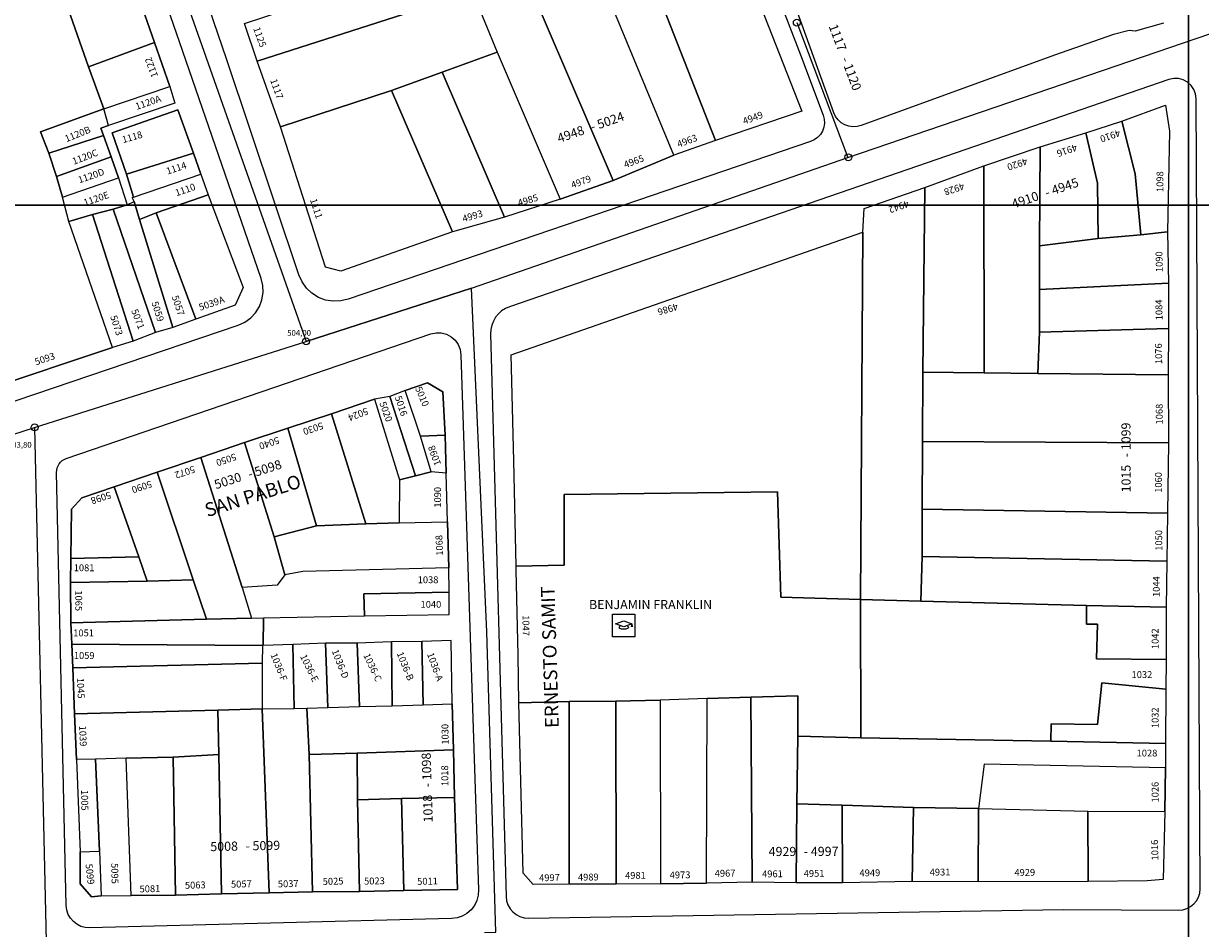
# Model space of a CAD drawing. Extents: x 338579 to 345922, y 6297400 to 6305232.
# Drawn here: x 341545 to 341803, y 6298441 to 6298640 of the extents above; entities that cross this region are included whole.
import ezdxf

# ---------------------------------------------------------------- set-up
doc = ezdxf.new("R2010")
doc.units = 0
doc.header["$MEASUREMENT"] = 0
doc.layers.get('0').update_dxf_attribs({"linetype": 'CONTINUOUS'})
for name, color, linetype in [('1010', 7, 'CONTINUOUS'), ('1400', 7, 'CONTINUOUS'), ('1500', 7, 'CONTINUOUS'), ('2000', 7, 'CONTINUOUS'), ('2510', 7, 'CONTINUOUS'), ('LIMITE_PREDIAL', 7, 'CONTINUOUS')]:
    doc.layers.add(name, color=color, linetype=linetype)

msp = doc.modelspace()

# ---------------------------------------------------------------- linework, layer by layer
at = {"color": 3}
for points in [[(340900, 6298600), (341800, 6298600), (341800, 6299200), (340900, 6299200), (340900, 6298600)], [(341800, 6298600), (342700, 6298600), (342700, 6299200), (341800, 6299200), (341800, 6298600)], [(340900, 6298000), (341800, 6298000), (341800, 6298600), (340900, 6298600), (340900, 6298000)], [(341800, 6298000), (342700, 6298000), (342700, 6298600), (341800, 6298600), (341800, 6298000)]]:
    msp.add_lwpolyline(points, dxfattribs=at)
at = {"color": 10}
for points in [[(341566.02, 6298685.87), (341606.74, 6298570.15)], [(341714.23, 6298640.03), (341725.42, 6298610.48)], [(341725.42, 6298610.48), (341807.7, 6298638.6)], [(341606.74, 6298570.15), (341642.95, 6298581.84), (341725.42, 6298610.48)], [(341645.78, 6298440.58), (341648.29, 6298440.64), (341646.28, 6298506.47), (341642.95, 6298581.84), (341606.74, 6298570.15)], [(341547.22, 6298551.28), (341606.74, 6298570.15)], [(341452.84, 6298520.77), (341547.22, 6298551.28)], [(341547.22, 6298551.28), (341549.77, 6298438.66)]]:
    msp.add_lwpolyline(points, dxfattribs=at)
at = {"color": 4}
for points in [[(341673.82, 6298505.42), (341673.82, 6298510.37), (341678.76, 6298510.37), (341678.76, 6298505.42), (341673.82, 6298505.42)], [(341674.52, 6298508.25), (341676.32, 6298508.93), (341678.05, 6298508.24), (341676.32, 6298507.56), (341674.52, 6298508.24)], [(341675.5, 6298507.87), (341675.2, 6298507.38)], [(341677.14, 6298507.88), (341677.32, 6298507.38)], [(341678.05, 6298508.24), (341677.91, 6298507.58)], [(341678.05, 6298508.24), (341677.94, 6298507.58)], [(341678.05, 6298508.24), (341677.96, 6298507.58)], [(341678.05, 6298508.24), (341678.01, 6298507.58)], [(341678.05, 6298508.24), (341678.04, 6298507.58)], [(341678.05, 6298508.24), (341678.07, 6298507.58)], [(341678.05, 6298508.24), (341678.12, 6298507.58)]]:
    msp.add_lwpolyline(points, dxfattribs=at)
msp.add_arc((341676.27, 6298509.45), 2.33, 242.6955, 296.9155, dxfattribs=at)
at = {"layer": '1400', "color": 2}
for points in [[(341692.4, 6298679.05), (341715.3, 6298620.65), (341696.4, 6298614.15), (341687.3, 6298610.95), (341674, 6298605.45), (341662.4, 6298601.35), (341650.2, 6298597.35), (341638.8, 6298594.15), (341614.3, 6298585.55)], [(341561.15, 6298671), (341573.55, 6298635.7), (341576.85, 6298626), (341577.95, 6298622.4), (341563.45, 6298617.5), (341561.75, 6298616.9), (341562.35, 6298615.3), (341564.05, 6298610.6), (341565.65, 6298606), (341567.55, 6298600.1), (341569.05, 6298600.8), (341568.65, 6298601.7), (341568.95, 6298601.8), (341567.35, 6298606.8), (341564.25, 6298615.9), (341578.65, 6298620.9), (341582.05, 6298611.4), (341583.65, 6298606.8), (341585.25, 6298602.3), (341592.95, 6298582), (341591.15, 6298578.1), (341582.55, 6298575), (341577.55, 6298573.2), (341573.75, 6298572.1), (341568.85, 6298570.2), (341564.35, 6298568.8), (341536.25, 6298559.5)], [(341614.3, 6298585.55), (341611, 6298586.45), (341601.1, 6298617.15), (341596, 6298631.55), (341593.2, 6298639.85)], [(341656.45, 6298451.1), (341654.25, 6298453.6), (341653.35, 6298490.9), (341653.15, 6298501.4), (341652.75, 6298520), (341652.75, 6298520.9), (341652.25, 6298544), (341651.65, 6298567.2), (341728.65, 6298594.1), (341728.95, 6298599.3), (341742.25, 6298603.9), (341755.15, 6298608.6), (341767.55, 6298612.8), (341777.55, 6298615.9), (341785.45, 6298618.4), (341794.95, 6298621.9), (341795.85, 6298616.2), (341795.45, 6298594.2), (341795.65, 6298582.9), (341795.65, 6298573), (341795.55, 6298562.8), (341795.65, 6298547.9), (341795.45, 6298532.5), (341795.25, 6298522), (341795.15, 6298511.9), (341795.15, 6298500.4), (341795.05, 6298493.9), (341794.95, 6298482), (341794.95, 6298476.7), (341794.85, 6298467.1), (341794.45, 6298452.2), (341790.95, 6298451.9), (341778.05, 6298451.8), (341753.95, 6298451.7), (341739.45, 6298451.8), (341724.25, 6298451.5), (341714.05, 6298451.5), (341704.45, 6298451.6), (341694.45, 6298451.4), (341684.35, 6298451.3), (341674.65, 6298451.2), (341664.35, 6298451.2), (341656.45, 6298451.1)], [(341564.7, 6298538.3), (341557.6, 6298535.9), (341555.3, 6298533.4), (341555.2, 6298522.6), (341555.1, 6298517.3), (341555.2, 6298508.5), (341555.4, 6298503.8), (341555.6, 6298498.6), (341556, 6298488.5), (341556.4, 6298478.5), (341557.2, 6298458.3), (341557.2, 6298451.3), (341559.7, 6298448.4), (341561.8, 6298448.6), (341568.4, 6298448.7), (341578.1, 6298448.8), (341588.2, 6298449.1), (341598.6, 6298449.3), (341608.1, 6298449.5), (341618.4, 6298449.6), (341628.1, 6298449.8), (341639.9, 6298450), (341639.2, 6298470.2), (341639, 6298480.6), (341638.7, 6298490.7), (341638.5, 6298504.6), (341632.1, 6298504.4), (341625.4, 6298504.3), (341617.9, 6298504), (341611, 6298504), (341603.8, 6298503.7), (341597.3, 6298503.5), (341597.4, 6298509.6), (341619.5, 6298510), (341638.1, 6298510.3), (341638.1, 6298515.2), (341638, 6298520.5), (341637.7, 6298530.6), (341637.4, 6298541.3), (341637.2, 6298549.6), (341636.7, 6298559.1), (341633.3, 6298561.1), (341628.4, 6298559.4), (341625.1, 6298558.1), (341621.7, 6298557.5), (341612.3, 6298554.3), (341602.7, 6298551.1), (341593.2, 6298548), (341583.7, 6298544.7), (341574.1, 6298541.5), (341564.7, 6298538.3)]]:
    msp.add_lwpolyline(points, dxfattribs=at)
at = {"layer": '1500'}
for centre in [(341714.22, 6298640.03), (341725.49, 6298610.51), (341606.73, 6298570.15), (341547.26, 6298551.3)]:
    msp.add_circle(centre, 0.759, dxfattribs=at)
at = {"layer": '2000', "color": 1}
for points in [[(341685.25, 6298710.33), (341714.99, 6298632.99), (341719.98, 6298619.76), (341720.21, 6298618.89), (341720.26, 6298617.99), (341720.13, 6298617.11), (341719.83, 6298616.26), (341719.37, 6298615.49), (341718.77, 6298614.83), (341718.04, 6298614.3), (341717.23, 6298613.93), (341615.93, 6298579.39), (341614.3, 6298579.01), (341612.63, 6298578.95), (341610.99, 6298579.22), (341609.43, 6298579.81), (341608.01, 6298580.7), (341606.8, 6298581.84), (341605.83, 6298583.2), (341605.15, 6298584.73), (341589.32, 6298632.08), (341534.55, 6298792.08)], [(341794.57, 6298639.93), (341788.3, 6298638.15), (341787.05, 6298638.27), (341783.58, 6298637.4), (341770.67, 6298632.89), (341728.3, 6298617.45), (341727.42, 6298617.22), (341726.5, 6298617.17), (341725.6, 6298617.3), (341724.73, 6298617.6), (341723.95, 6298618.07), (341723.27, 6298618.68), (341722.72, 6298619.41), (341722.32, 6298620.24), (341691.41, 6298705.93)], [(341381.11, 6298502.16), (341591.86, 6298573.72), (341593.3, 6298574.38), (341594.59, 6298575.3), (341595.67, 6298576.45), (341596.5, 6298577.8), (341597.05, 6298579.28), (341597.3, 6298580.84), (341597.25, 6298582.42), (341596.88, 6298583.96), (341579.72, 6298633.71), (341564.48, 6298677.87)], [(341651.26, 6298577.75), (341650.37, 6298577.36), (341649.56, 6298576.84), (341648.84, 6298576.2), (341648.23, 6298575.45), (341647.75, 6298574.62), (341647.4, 6298573.72), (341647.2, 6298572.78), (341647.15, 6298571.81), (341650.52, 6298448.46), (341650.63, 6298447.53), (341650.93, 6298446.64), (341651.39, 6298445.82), (341652, 6298445.11), (341652.74, 6298444.53), (341653.57, 6298444.11), (341654.47, 6298443.85), (341655.41, 6298443.77), (341772.66, 6298445.63), (341797.88, 6298445.49), (341798.8, 6298445.58), (341799.68, 6298445.84), (341800.49, 6298446.27), (341801.2, 6298446.85), (341801.78, 6298447.56), (341802.21, 6298448.37), (341802.48, 6298449.25), (341802.56, 6298450.17), (341801.69, 6298623.32), (341801.56, 6298624.38), (341801.18, 6298625.37), (341800.59, 6298626.25), (341799.8, 6298626.96), (341798.86, 6298627.47), (341797.84, 6298627.74), (341796.78, 6298627.77), (341795.74, 6298627.54), (341651.26, 6298577.75)], [(341644.51, 6298449.94), (341644.43, 6298448.75), (341644.12, 6298447.6), (341643.59, 6298446.53), (341642.86, 6298445.58), (341641.96, 6298444.8), (341640.93, 6298444.21), (341639.79, 6298443.83), (341638.61, 6298443.68), (341559.31, 6298441.62), (341558.33, 6298441.69), (341557.39, 6298441.95), (341556.51, 6298442.39), (341555.74, 6298442.99), (341555.1, 6298443.73), (341554.62, 6298444.58), (341554.31, 6298445.52), (341554.19, 6298446.49), (341552.07, 6298541.45), (341552.1, 6298541.94), (341552.2, 6298542.43), (341552.38, 6298542.89), (341552.63, 6298543.31), (341552.95, 6298543.7), (341553.32, 6298544.02), (341553.73, 6298544.29), (341554.19, 6298544.49), (341634.04, 6298571.79), (341635.18, 6298572.03), (341636.34, 6298572.01), (341637.47, 6298571.71), (341638.49, 6298571.17), (341639.37, 6298570.4), (341640.04, 6298569.45), (341640.47, 6298568.37), (341640.65, 6298567.22), (341644.51, 6298449.94)]]:
    msp.add_lwpolyline(points, dxfattribs=at)
at = {"layer": 'LIMITE_PREDIAL', "color": 4}
for points in [[(341687.3, 6298610.95), (341668.3, 6298656.85), (341665.5, 6298663.55), (341661.8, 6298671.95), (341661.2, 6298674.45), (341671.2, 6298677.95), (341673.6, 6298672.35), (341696.4, 6298614.15), (341687.3, 6298610.95)], [(341715.3, 6298620.65), (341696.4, 6298614.15), (341673.6, 6298672.35), (341692.4, 6298679.05), (341715.3, 6298620.65)], [(341545.85, 6298668.1), (341559.05, 6298630.3), (341573.55, 6298635.7), (341561.15, 6298671), (341558.15, 6298672.2), (341545.85, 6298668.1)], [(341536.25, 6298559.5), (341564.35, 6298568.8), (341554.75, 6298596.4), (341553.35, 6298601.8), (341552.05, 6298606.3), (341550.35, 6298611.4), (341548.55, 6298616.1), (341562.45, 6298621.1), (341559.05, 6298630.3), (341545.85, 6298668.1), (341503.75, 6298653.4), (341519.65, 6298606.5), (341536.25, 6298559.5)], [(341593.2, 6298639.85), (341665.5, 6298663.55), (341668.3, 6298656.85), (341654.4, 6298651.05), (341643.2, 6298646.75), (341596, 6298631.55), (341593.2, 6298639.85)], [(341687.3, 6298610.95), (341668.3, 6298656.85), (341654.4, 6298651.05), (341674, 6298605.45), (341687.3, 6298610.95)], [(341674, 6298605.45), (341654.4, 6298651.05), (341643.2, 6298646.75), (341648.6, 6298633.55), (341662.4, 6298601.35), (341674, 6298605.45)], [(341596, 6298631.55), (341643.2, 6298646.75), (341648.6, 6298633.55), (341636.5, 6298629.15), (341625.4, 6298625.15), (341601.1, 6298617.15), (341596, 6298631.55)], [(341573.55, 6298635.7), (341559.05, 6298630.3), (341562.45, 6298621.1), (341576.85, 6298626), (341573.55, 6298635.7)], [(341662.4, 6298601.35), (341650.2, 6298597.35), (341636.5, 6298629.15), (341648.6, 6298633.55), (341662.4, 6298601.35)], [(341650.2, 6298597.35), (341638.8, 6298594.15), (341625.4, 6298625.15), (341636.5, 6298629.15), (341650.2, 6298597.35)], [(341576.85, 6298626), (341577.95, 6298622.4), (341563.45, 6298617.5), (341562.45, 6298621.1), (341576.85, 6298626)], [(341638.8, 6298594.15), (341614.3, 6298585.55), (341611, 6298586.45), (341601.1, 6298617.15), (341625.4, 6298625.15), (341638.8, 6298594.15)], [(341562.45, 6298621.1), (341548.55, 6298616.1), (341550.35, 6298611.4), (341562.35, 6298615.3), (341561.75, 6298616.9), (341563.45, 6298617.5), (341562.45, 6298621.1)], [(341578.65, 6298620.9), (341564.25, 6298615.9), (341567.35, 6298606.8), (341582.05, 6298611.4), (341578.65, 6298620.9)], [(341795.45, 6298594.2), (341789.55, 6298593.5), (341788.35, 6298606.9), (341785.45, 6298618.4), (341794.95, 6298621.9), (341795.85, 6298616.2), (341795.45, 6298594.2)], [(341780.05, 6298604.8), (341777.55, 6298615.9), (341785.45, 6298618.4), (341788.35, 6298606.9), (341789.55, 6298593.5), (341780.25, 6298592.7), (341780.05, 6298604.8)], [(341767.55, 6298612.8), (341777.55, 6298615.9), (341780.05, 6298604.8), (341780.25, 6298592.7), (341767.35, 6298591.1), (341767.55, 6298612.8)], [(341562.35, 6298615.3), (341550.35, 6298611.4), (341552.05, 6298606.3), (341564.05, 6298610.6), (341562.35, 6298615.3)], [(341564.05, 6298610.6), (341552.05, 6298606.3), (341553.35, 6298601.8), (341565.65, 6298606), (341564.05, 6298610.6)], [(341582.05, 6298611.4), (341567.35, 6298606.8), (341568.95, 6298601.8), (341583.65, 6298606.8), (341582.05, 6298611.4)], [(341755.15, 6298608.6), (341767.55, 6298612.8), (341767.35, 6298591.1), (341767.35, 6298572.2), (341767.05, 6298563.1), (341755.25, 6298563.3), (341755.15, 6298608.6)], [(341755.25, 6298563.3), (341741.85, 6298563.4), (341742.25, 6298603.9), (341755.15, 6298608.6), (341755.25, 6298563.3)], [(341553.35, 6298601.8), (341565.65, 6298606), (341567.55, 6298600.1), (341564.45, 6298599.1), (341559.95, 6298598), (341554.75, 6298596.4), (341553.35, 6298601.8)], [(341583.65, 6298606.8), (341585.25, 6298602.3), (341573.85, 6298598.3), (341570.25, 6298596.9), (341569.05, 6298600.8), (341568.65, 6298601.7), (341568.95, 6298601.8), (341583.65, 6298606.8)], [(341728.95, 6298599.3), (341742.25, 6298603.9), (341741.85, 6298563.4), (341741.75, 6298548.2), (341741.65, 6298533.4), (341741.65, 6298523), (341741.35, 6298513.2), (341728.15, 6298513.6), (341728.65, 6298594.1), (341728.95, 6298599.3)], [(341564.45, 6298599.1), (341567.55, 6298600.1), (341569.05, 6298600.8), (341570.25, 6298596.9), (341577.55, 6298573.2), (341573.75, 6298572.1), (341564.45, 6298599.1)], [(341573.85, 6298598.3), (341585.25, 6298602.3), (341592.95, 6298582), (341591.15, 6298578.1), (341582.55, 6298575), (341573.85, 6298598.3)], [(341554.75, 6298596.4), (341559.95, 6298598), (341568.85, 6298570.2), (341564.35, 6298568.8), (341554.75, 6298596.4)], [(341559.95, 6298598), (341564.45, 6298599.1), (341573.75, 6298572.1), (341568.85, 6298570.2), (341559.95, 6298598)], [(341570.25, 6298596.9), (341573.85, 6298598.3), (341582.55, 6298575), (341577.55, 6298573.2), (341570.25, 6298596.9)], [(341651.65, 6298567.2), (341728.65, 6298594.1), (341728.15, 6298513.6), (341710.75, 6298514.1), (341709.95, 6298537.2), (341663.25, 6298536.6), (341663.25, 6298521.1), (341652.75, 6298520.9), (341652.25, 6298544), (341651.65, 6298567.2)], [(341767.35, 6298581.5), (341767.35, 6298591.1), (341780.25, 6298592.7), (341789.55, 6298593.5), (341795.45, 6298594.2), (341795.65, 6298582.9), (341767.35, 6298581.5)], [(341767.35, 6298572.2), (341767.35, 6298581.5), (341795.65, 6298582.9), (341795.65, 6298573), (341767.35, 6298572.2)], [(341767.05, 6298563.1), (341767.35, 6298572.2), (341795.65, 6298573), (341795.55, 6298562.8), (341767.05, 6298563.1)], [(341741.75, 6298548.2), (341741.85, 6298563.4), (341755.25, 6298563.3), (341767.05, 6298563.1), (341795.55, 6298562.8), (341795.65, 6298547.9), (341741.75, 6298548.2)], [(341625.1, 6298558.1), (341630.7, 6298540.7), (341634.1, 6298541.6), (341631.8, 6298549.4), (341628.4, 6298559.4), (341625.1, 6298558.1)], [(341628.4, 6298559.4), (341633.3, 6298561.1), (341636.7, 6298559.1), (341637.2, 6298549.6), (341631.8, 6298549.4), (341628.4, 6298559.4)], [(341612.3, 6298554.3), (341621.7, 6298557.5), (341627.2, 6298539.8), (341627.1, 6298530.4), (341619.8, 6298530.2), (341612.3, 6298554.3)], [(341621.7, 6298557.5), (341627.2, 6298539.8), (341630.7, 6298540.7), (341625.1, 6298558.1), (341621.7, 6298557.5)], [(341619.8, 6298530.2), (341609, 6298529.7), (341602.7, 6298551.1), (341612.3, 6298554.3), (341619.8, 6298530.2)], [(341593.2, 6298548), (341602.7, 6298551.1), (341609, 6298529.7), (341599.7, 6298527.3), (341593.2, 6298548)], [(341637.4, 6298541.3), (341634.1, 6298541.6), (341631.8, 6298549.4), (341637.2, 6298549.6), (341637.4, 6298541.3)], [(341583.7, 6298544.7), (341593.2, 6298548), (341599.7, 6298527.3), (341602.1, 6298519), (341600.4, 6298516.7), (341592.7, 6298516.2), (341583.7, 6298544.7)], [(341795.65, 6298547.9), (341795.45, 6298532.5), (341741.65, 6298533.4), (341741.75, 6298548.2), (341795.65, 6298547.9)], [(341592.7, 6298516.2), (341594.8, 6298509.5), (341584.9, 6298509.3), (341582, 6298517.9), (341574.1, 6298541.5), (341583.7, 6298544.7), (341592.7, 6298516.2)], [(341582, 6298517.9), (341571.9, 6298517.6), (341570.1, 6298522.9), (341564.7, 6298538.3), (341574.1, 6298541.5), (341582, 6298517.9)], [(341637.4, 6298541.3), (341634.1, 6298541.6), (341630.7, 6298540.7), (341627.2, 6298539.8), (341627.1, 6298530.4), (341637.7, 6298530.6), (341637.4, 6298541.3)], [(341564.7, 6298538.3), (341570.1, 6298522.9), (341555.2, 6298522.6), (341555.3, 6298533.4), (341557.6, 6298535.9), (341564.7, 6298538.3)], [(341728.15, 6298513.6), (341728.25, 6298483.3), (341714.45, 6298483.6), (341714.45, 6298492.5), (341704.15, 6298492.2), (341694.55, 6298491.9), (341684.25, 6298491.5), (341674.55, 6298491.3), (341664.35, 6298491.2), (341653.35, 6298490.9), (341653.15, 6298501.4), (341652.75, 6298520), (341652.75, 6298520.9), (341663.25, 6298521.1), (341663.25, 6298536.6), (341709.95, 6298537.2), (341710.75, 6298514.1), (341728.15, 6298513.6)], [(341795.45, 6298532.5), (341795.25, 6298522), (341741.65, 6298523), (341741.65, 6298533.4), (341795.45, 6298532.5)], [(341606, 6298519.7), (341602.1, 6298519), (341599.7, 6298527.3), (341609, 6298529.7), (341619.8, 6298530.2), (341627.1, 6298530.4), (341637.7, 6298530.6), (341638, 6298520.5), (341606, 6298519.7)], [(341555.2, 6298522.6), (341570.1, 6298522.9), (341571.9, 6298517.6), (341555.1, 6298517.3), (341555.2, 6298522.6)], [(341795.25, 6298522), (341795.15, 6298511.9), (341777.65, 6298512.3), (341741.35, 6298513.2), (341741.65, 6298523), (341795.25, 6298522)], [(341638, 6298520.5), (341606, 6298519.7), (341602.1, 6298519), (341600.4, 6298516.7), (341592.7, 6298516.2), (341594.8, 6298509.5), (341597.4, 6298509.6), (341619.5, 6298510), (341619.4, 6298514.8), (341638.1, 6298515.2), (341638, 6298520.5)], [(341555.2, 6298508.5), (341555.1, 6298517.3), (341571.9, 6298517.6), (341582, 6298517.9), (341584.9, 6298509.3), (341555.2, 6298508.5)], [(341638.1, 6298515.2), (341619.4, 6298514.8), (341619.5, 6298510), (341638.1, 6298510.3), (341638.1, 6298515.2)], [(341795.15, 6298500.4), (341795.05, 6298493.9), (341781.05, 6298495.3), (341780.05, 6298486.2), (341769.95, 6298486.3), (341769.85, 6298482.5), (341728.25, 6298483.3), (341728.15, 6298513.6), (341741.35, 6298513.2), (341777.65, 6298512.3), (341777.65, 6298508.2), (341780.05, 6298508.2), (341779.85, 6298500.6), (341795.15, 6298500.4)], [(341795.15, 6298511.9), (341795.15, 6298500.4), (341779.85, 6298500.6), (341780.05, 6298508.2), (341777.65, 6298508.2), (341777.65, 6298512.3), (341795.15, 6298511.9)], [(341555.2, 6298508.5), (341584.9, 6298509.3), (341594.8, 6298509.5), (341597.4, 6298509.6), (341597.3, 6298503.5), (341597.2, 6298503.5), (341555.4, 6298503.8), (341555.2, 6298508.5)], [(341632.1, 6298504.4), (341632.4, 6298490.5), (341638.7, 6298490.7), (341638.5, 6298504.6), (341632.1, 6298504.4)], [(341555.4, 6298503.8), (341597.2, 6298503.5), (341597.1, 6298499.6), (341555.6, 6298498.6), (341555.4, 6298503.8)], [(341597.2, 6298503.5), (341597.1, 6298499.6), (341597.1, 6298489.6), (341604.1, 6298489.7), (341603.8, 6298503.7), (341597.3, 6298503.5), (341597.2, 6298503.5)], [(341603.8, 6298503.7), (341604.1, 6298489.7), (341606.9, 6298489.8), (341611.5, 6298489.9), (341611, 6298504), (341603.8, 6298503.7)], [(341611, 6298504), (341611.5, 6298489.9), (341618.4, 6298490.1), (341617.9, 6298504), (341611, 6298504)], [(341617.9, 6298504), (341618.4, 6298490.1), (341625.6, 6298490.3), (341625.4, 6298504.3), (341617.9, 6298504)], [(341625.4, 6298504.3), (341625.6, 6298490.3), (341632.4, 6298490.5), (341632.1, 6298504.4), (341625.4, 6298504.3)], [(341597.1, 6298499.6), (341597.1, 6298489.6), (341587.4, 6298489.3), (341556, 6298488.5), (341555.6, 6298498.6), (341597.1, 6298499.6)], [(341769.85, 6298482.5), (341769.95, 6298486.3), (341780.05, 6298486.2), (341781.05, 6298495.3), (341795.05, 6298493.9), (341794.95, 6298482), (341769.85, 6298482.5)], [(341694.55, 6298491.9), (341684.25, 6298491.5), (341684.35, 6298451.3), (341694.45, 6298451.4), (341694.55, 6298491.9)], [(341704.45, 6298451.6), (341694.45, 6298451.4), (341694.55, 6298491.9), (341704.15, 6298492.2), (341704.45, 6298451.6)], [(341704.15, 6298492.2), (341714.45, 6298492.5), (341714.45, 6298483.6), (341714.25, 6298468.8), (341714.05, 6298451.5), (341704.45, 6298451.6), (341704.15, 6298492.2)], [(341587.4, 6298489.3), (341587.6, 6298479.6), (341577.6, 6298479), (341567.3, 6298478.8), (341560.6, 6298478.6), (341556.4, 6298478.5), (341556, 6298488.5), (341587.4, 6298489.3)], [(341598.6, 6298449.3), (341588.2, 6298449.1), (341587.6, 6298479.6), (341587.4, 6298489.3), (341597.1, 6298489.6), (341598.6, 6298449.3)], [(341597.1, 6298489.6), (341604.1, 6298489.7), (341606.9, 6298489.8), (341607.4, 6298479.6), (341608.1, 6298449.5), (341598.6, 6298449.3), (341597.1, 6298489.6)], [(341638.7, 6298490.7), (341639, 6298480.6), (341617.9, 6298479.9), (341607.4, 6298479.6), (341606.9, 6298489.8), (341611.5, 6298489.9), (341618.4, 6298490.1), (341625.6, 6298490.3), (341632.4, 6298490.5), (341638.7, 6298490.7)], [(341664.35, 6298451.2), (341656.45, 6298451.1), (341654.25, 6298453.6), (341653.35, 6298490.9), (341664.35, 6298491.2), (341664.35, 6298451.2)], [(341674.65, 6298451.2), (341664.35, 6298451.2), (341664.35, 6298491.2), (341674.55, 6298491.3), (341674.65, 6298451.2)], [(341684.35, 6298451.3), (341674.65, 6298451.2), (341674.55, 6298491.3), (341684.25, 6298491.5), (341684.35, 6298451.3)], [(341794.95, 6298482), (341794.95, 6298476.7), (341755.25, 6298477.5), (341754.05, 6298467.8), (341739.75, 6298468), (341724.15, 6298468.5), (341714.25, 6298468.8), (341714.45, 6298483.6), (341728.25, 6298483.3), (341769.85, 6298482.5), (341794.95, 6298482)], [(341568.4, 6298448.7), (341567.3, 6298478.8), (341560.6, 6298478.6), (341561.5, 6298458.4), (341561.8, 6298448.6), (341568.4, 6298448.7)], [(341578.1, 6298448.8), (341568.4, 6298448.7), (341567.3, 6298478.8), (341577.6, 6298479), (341578.1, 6298448.8)], [(341577.6, 6298479), (341587.6, 6298479.6), (341588.2, 6298449.1), (341578.1, 6298448.8), (341577.6, 6298479)], [(341607.4, 6298479.6), (341617.9, 6298479.9), (341618, 6298469.7), (341618.4, 6298449.6), (341608.1, 6298449.5), (341607.4, 6298479.6)], [(341639, 6298480.6), (341639.2, 6298470.2), (341627.6, 6298470), (341618, 6298469.7), (341617.9, 6298479.9), (341639, 6298480.6)], [(341560.6, 6298478.6), (341556.4, 6298478.5), (341557.2, 6298458.3), (341561.5, 6298458.4), (341560.6, 6298478.6)], [(341755.25, 6298477.5), (341754.05, 6298467.8), (341777.95, 6298467.2), (341794.85, 6298467.1), (341794.95, 6298476.7), (341755.25, 6298477.5)], [(341618, 6298469.7), (341627.6, 6298470), (341628.1, 6298449.8), (341618.4, 6298449.6), (341618, 6298469.7)], [(341627.6, 6298470), (341639.2, 6298470.2), (341639.9, 6298450), (341628.1, 6298449.8), (341627.6, 6298470)], [(341724.25, 6298451.5), (341714.05, 6298451.5), (341714.25, 6298468.8), (341724.15, 6298468.5), (341724.25, 6298451.5)], [(341739.45, 6298451.8), (341724.25, 6298451.5), (341724.15, 6298468.5), (341739.75, 6298468), (341739.45, 6298451.8)], [(341739.75, 6298468), (341754.05, 6298467.8), (341753.95, 6298451.7), (341739.45, 6298451.8), (341739.75, 6298468)], [(341753.95, 6298451.7), (341754.05, 6298467.8), (341777.95, 6298467.2), (341778.05, 6298451.8), (341753.95, 6298451.7)], [(341777.95, 6298467.2), (341794.85, 6298467.1), (341794.45, 6298452.2), (341790.95, 6298451.9), (341778.05, 6298451.8), (341777.95, 6298467.2)], [(341561.5, 6298458.4), (341561.8, 6298448.6), (341559.7, 6298448.4), (341557.2, 6298451.3), (341557.2, 6298458.3), (341561.5, 6298458.4)]]:
    msp.add_lwpolyline(points, dxfattribs=at)

# ---------------------------------------------------------------- texts
at = {"color": 1}
for s, p in [('504,00', (341602.59, 6298571.39)), ('503,80', (341541.4, 6298546.86))]:
    msp.add_text(s, height=1.25, dxfattribs=at).set_placement(p)
at = {"color": 10}
for s, rotation, p in [('SAN PABLO', 17.5898, (341585.09, 6298531.61)), ('ERNESTO SAMIT', 91.7772, (341662.1, 6298485.46))]:
    msp.add_text(s, height=3, rotation=rotation, dxfattribs=at).set_placement(p)
at = {"color": 4}
msp.add_text('BENJAMIN FRANKLIN', height=2, dxfattribs=at).set_placement((341668.69, 6298511.48))
at = {"layer": '1010', "color": 10}
for s, rotation, p in [('1117', 290.7188, (341721.16, 6298639.23)), (' - 1120', 290.7188, (341723.66, 6298632.61)), (' - 5024', 19.1941, (341668.84, 6298615.97)), ('4948', 19.1941, (341662.15, 6298613.64)), (' - 4945', 18.8503, (341768.37, 6298601.53)), ('4910', 18.8503, (341761.67, 6298599.24)), (' - 1099', 90.1729, (341787.33, 6298544.14)), (' - 5098', 17.5898, (341593.73, 6298539.89)), ('5030', 17.5898, (341586.98, 6298537.75)), ('1015', 90.1729, (341787.35, 6298537.06)), (' - 1098', 91.7772, (341634.26, 6298471.82)), ('1018', 91.7772, (341634.48, 6298464.75)), (' - 5099', 1.2032, (341592.84, 6298458.56)), ('5008', 1.2032, (341585.76, 6298458.42))]:
    msp.add_text(s, height=2, rotation=rotation, dxfattribs=at).set_placement(p)
for s, p in [('4929', (341708.04, 6298457.36)), (' - 4997', (341715.12, 6298457.38))]:
    msp.add_text(s, height=2, dxfattribs=at).set_placement(p)
at = {"layer": '2510', "color": 4}
for s, rotation, p in [('1125', 289.5729, (341595.12, 6298638.75)), ('1122', 110.2371, (341574.33, 6298628.32)), ('1117', 289.5729, (341598.84, 6298627.4)), ('1120A', 19.0222, (341569.63, 6298620.88)), ('4949', 20.34, (341702.7, 6298617.66)), ('1120B', 22.0016, (341554.22, 6298613.8)), ('1118', 15.9855, (341566.65, 6298613.6)), ('4963', 20.34, (341688.31, 6298612.61)), ('4910', 198.8164, (341784.78, 6298616.61)), ('4916', 198.8164, (341775.31, 6298613.43)), ('1120C', 21.0276, (341555.84, 6298608.85)), ('4965', 20.34, (341676.64, 6298608.12)), ('1120D', 19.0222, (341557.07, 6298604.78)), ('1114', 18.4492, (341576.38, 6298606.7)), ('4920', 198.8164, (341764.43, 6298610.43)), ('4979', 20.34, (341665.07, 6298603.64)), ('1098', 90.0117, (341794.51, 6298602.89)), ('1120E', 19.0222, (341558.28, 6298599.78)), ('1110', 19.0222, (341578.34, 6298601.95)), ('4928', 198.8164, (341750.61, 6298604.96)), ('1111', 287.854, (341607.56, 6298601.2)), ('4985', 16.5012, (341653.34, 6298599.74)), ('4942', 198.8164, (341738.47, 6298601.11)), ('4993', 16.5012, (341641.21, 6298596.27)), ('1090', 91.1003, (341794.38, 6298585.36)), ('5057', 288.9999, (341577.26, 6298579.94)), ('5039A', 18.9649, (341583.53, 6298576.86)), ('5071', 291.0053, (341568.39, 6298576.9)), ('5059', 288.0259, (341572.82, 6298578.65)), ('4986', 196.9829, (341687.91, 6298578.57)), ('1084', 91.1003, (341794.34, 6298574.8)), ('5073', 288.0259, (341563.79, 6298575.6)), ('1076', 91.1003, (341794.26, 6298565.2)), ('5093', 18.9649, (341547.58, 6298564.89)), ('5010', 293.0106, (341630.57, 6298559.89)), ('5020', 289.9739, (341622.74, 6298556.65)), ('5016', 288.0259, (341626.14, 6298557.95)), ('1068', 90.2981, (341794.37, 6298551.95)), ('5024', 201.5665, (341619.96, 6298555.68)), ('5030', 198.7591, (341610.19, 6298552.47)), ('5040', 198.7591, (341600.56, 6298549.28)), ('1098', 109.8933, (341636.34, 6298543.24)), ('5050', 198.7591, (341591.15, 6298545.65)), ('5072', 198.7591, (341582.09, 6298542.92)), ('1060', 90.2981, (341794.2, 6298536.97)), ('5090', 198.7591, (341572.66, 6298539.7)), ('1090', 90.0117, (341636.28, 6298533.71)), ('5098', 198.7591, (341563.71, 6298537.29)), ('1050', 90.2981, (341794.27, 6298524.27)), ('1068', 92.5327, (341636.76, 6298523.21)), ('1044', 90.0117, (341793.72, 6298514.13)), ('1065', 269.9777, (341556.17, 6298515.59)), ('1047', 269.9777, (341654.13, 6298510.15)), ('1042', 90.0117, (341793.46, 6298502.71)), ('1036-D', 291.4636, (341612.31, 6298502.3)), ('1036-B', 291.9793, (341626.54, 6298501.77)), ('1036-F', 292.0939, (341598.88, 6298501.47)), ('1036-E', 295.99, (341605.37, 6298501.13)), ('1036-C', 295.016, (341619.24, 6298501.37)), ('1036-A', 289.9739, (341633.18, 6298501.64)), ('1045', 272.556, (341556.52, 6298496.38)), ('1032', 90.0117, (341793.46, 6298485.39)), ('1039', 272.556, (341556.99, 6298485.9)), ('1030', 90.8138, (341637.95, 6298481.78)), ('1018', 90.8138, (341637.89, 6298472.7)), ('1005', 271.009, (341557.44, 6298471.83)), ('1026', 90.0117, (341793.46, 6298469.09)), ('1016', 91.6159, (341793.44, 6298456.41)), ('5095', 271.009, (341564.04, 6298455.8)), ('5099', 276.3375, (341558.4, 6298455.58)), ('4997', 0.6303, (341657.77, 6298451.84)), ('4989', 0.6303, (341666.28, 6298451.97)), ('4981', 0.6303, (341676.6, 6298452.34)), ('4973', 0.6303, (341686.38, 6298452.45)), ('4967', 0.6303, (341696.24, 6298452.81)), ('4961', 0.6303, (341706.62, 6298452.68)), ('4951', 0.6303, (341715.74, 6298452.78)), ('4949', 0.6303, (341727.96, 6298452.91)), ('4931', 0.6303, (341743.33, 6298453.07)), ('4929', 0.6303, (341761.89, 6298452.99)), ('5081', 1.547, (341570.26, 6298449.38)), ('5063', 1.547, (341580.2, 6298450.18)), ('5057', 1.547, (341590.29, 6298450.42)), ('5037', 1.547, (341600.56, 6298450.48)), ('5025', 1.547, (341610.38, 6298451.02)), ('5023', 1.4324, (341619.44, 6298451.09)), ('5011', 1.4324, (341631.07, 6298451.03))]:
    msp.add_text(s, height=1.5, rotation=rotation, dxfattribs=at).set_placement(p)
for s, p in [('1081', (341555.82, 6298519.79)), ('1038', (341631.17, 6298517.16)), ('1040', (341631.79, 6298511.76)), ('1051', (341555.71, 6298505.51)), ('1059', (341555.85, 6298500.56)), ('1032', (341787.55, 6298496.38)), ('1028', (341788.65, 6298479.18))]:
    msp.add_text(s, height=1.5, dxfattribs=at).set_placement(p)

doc.saveas('drawing.dxf')
